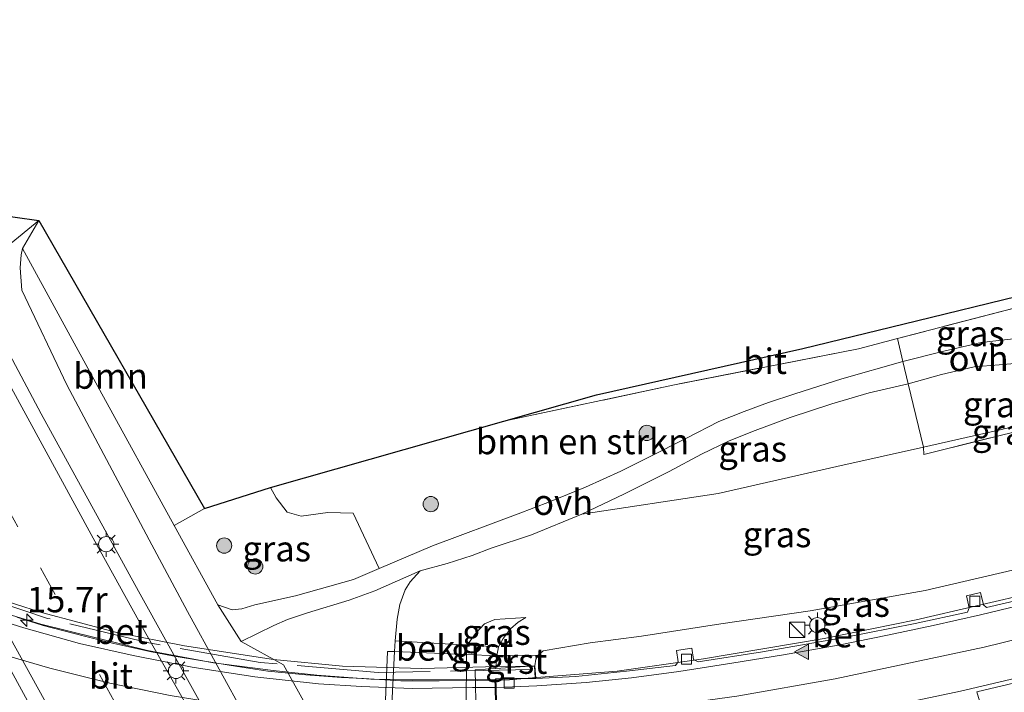
# Model space of a CAD drawing. Units: metres. Extents: x 119999 to 130006, y 481249 to 487503.
# Drawn here: x 122888 to 122985, y 482448 to 482514 of the extents above; entities that cross this region are included whole.
import ezdxf
from ezdxf.enums import TextEntityAlignment as Align

# ---------------------------------------------------------------- set-up
doc = ezdxf.new("R2010")
doc.units = ezdxf.units.M
doc.linetypes.add('IE-TERREINAFSCHEIDING', pattern=[10, 8, -2])
doc.linetypes.add('VW-3-9_STREEP', pattern=[12, 3, -9])
doc.layers.get('0').update_dxf_attribs({"lineweight": 25})
for name, color, linetype, lineweight in [('B-ME-AM-KILOMETR-S-B2', 7, 'Continuous', 18), ('B-ME-BV-GELEIDECONSTRUCTIE-GELEIDERAIL-L-B1', 213, 'BV-GELEIDERAIL', 18), ('B-ME-BV-GELEIDECONSTRUCTIE-GELEIDERAIL-L-B2', 213, 'BV-GELEIDERAIL', 18), ('B-ME-GR-BOMENSTRUIKEN-GV-B6', 93, 'Continuous', 18), ('B-ME-GR-BOOM-GV-B6', 93, 'Continuous', 18), ('B-ME-GR-BOOM-S-B1', 93, 'Continuous', 18), ('B-ME-GW-KRUINLIJN-L-B1', 93, 'Continuous', 18), ('B-ME-GW-TEENLIJN-L-B1', 93, 'Continuous', 18), ('B-ME-IE-GRASLAND-GV-B6', 93, 'Continuous', 18), ('B-ME-IE-INRICHTINGSELEMENT-S-B1', 253, 'Continuous', 18), ('B-ME-IE-MEUBILAIR_WEGMEUBILAIR-LICHTMAST-S-B1', 8, 'Continuous', 18), ('B-ME-IE-TERREINAFSCHEIDING-RASTERHEKWERK-L-B1', 8, 'IE-TERREINAFSCHEIDING', 18), ('B-ME-IE-TERREINAFSCHEIDING-RASTERHEKWERK-L-B2', 8, 'IE-TERREINAFSCHEIDING', 18), ('B-ME-KG-KADASTRAAL-OPNAMEDTMGRENS-L-B1', 10, 'Continuous', 25), ('B-ME-KW-LANDHOOFD-GV-B6', 173, 'Continuous', 18), ('B-ME-KW-VIADUCT-GV-B7', 173, 'Continuous', 18), ('B-ME-KW-VOEGOVERGANG-L-B2', 8, 'Continuous', 18), ('B-ME-OB-BEKLEDING-GV-B6', 253, 'Continuous', 18), ('B-ME-VH-VERH_SOORT-BETON-OVERIG-GV-B6', 8, 'IE-TERREINAFSCHEIDING-NATUURLIJK-HOUTWAL', 18), ('B-ME-VH-VERH_SOORT-BETON-OVERIG-GV-B7', 8, 'IE-TERREINAFSCHEIDING-NATUURLIJK-HOUTWAL', 18), ('B-ME-VH-VERH_SOORT-BITUMEN-GV-B6', 8, 'IE-TERREINAFSCHEIDING-NATUURLIJK-HOUTWAL', 18), ('B-ME-VH-VERH_SOORT-BITUMEN-GV-B7', 8, 'IE-TERREINAFSCHEIDING-NATUURLIJK-HOUTWAL', 18), ('B-ME-VH-VERH_SOORT-GV-B6', 8, 'Continuous', 18), ('B-ME-VH-VERH_SOORT-KLINKERS-GV-B6', 8, 'IE-TERREINAFSCHEIDING-NATUURLIJK-HOUTWAL', 18), ('B-ME-VH-VERH_SOORT-ONVERHARD-GV-B6', 8, 'Continuous', 18), ('B-ME-VH-VERH_SOORT-TEGELS-GV-B6', 8, 'Continuous', 18), ('B-ME-VV-KOLK-S-B1', 8, 'Continuous', 18), ('B-ME-VW-MARKERING-39STREEP-015-L-B1', 255, 'VW-3-9_STREEP', 18), ('B-ME-VW-MARKERING-STREEP-015-L-B1', 7, 'Continuous', 18), ('B-ME-VW-MARKERING-STREEP-015-L-B2', 7, 'Continuous', 18), ('B-ME-VW-MARKERING-VLAKMARK-GV-B6', 7, 'Continuous', 18), ('B-ME-VW-MARKERING-VLAKMARK-S-B1', 7, 'Continuous', 18)]:
    doc.layers.add(name, color=color, linetype=linetype, lineweight=lineweight)
doc.styles.add('NLCS-ISO', font='NLCS-ISO.TTF')
doc.linetypes.add('BV-GELEIDERAIL', pattern='A,10,-3,[108,NLCS.SHX,S=1,R=0,X=0,Y=0],-3', length=16)
doc.linetypes.add('IE-TERREINAFSCHEIDING-NATUURLIJK-HOUTWAL', pattern='A,7,-1.5,[67,NLCS.SHX,S=0.75,R=45,X=0,Y=0],-1.5,7,-1.5,[70,NLCS.SHX,S=0.75,R=0,X=0,Y=0],-1.5', length=20)

# ---------------------------------------------------------------- blocks, each defined once
blk = doc.blocks.new('kast')
blk.add_line((-0.75, -0.75), (0.75, 0.75))
blk.add_lwpolyline([(-0.75, 0.75), (0.75, 0.75), (0.75, -0.75), (-0.75, -0.75)], close=True)
blk = doc.blocks.new('boom')
blk.add_hatch(color=256).paths.add_polyline_path([(-0.75, 0, 1), (0.75, 0, 1)])
blk.add_circle((0, 0), 0.75)
blk = doc.blocks.new('hecto')
for p, q in [((0, 0.625), (-0.625, 0)), ((0, -0.625), (0, 0.625)), ((-0.625, 0), (0.625, 0)), ((0.625, 0), (0, -0.625))]:
    blk.add_line(p, q)
blk = doc.blocks.new('kolk')
blk.add_lwpolyline([(-0.5, -0.5), (0.5, -0.5), (0.5, 0.5), (-0.5, 0.5)], close=True)
blk = doc.blocks.new('verfsymbol')
for color in [252, 253]:
    blk.add_hatch(color=color).paths.add_polyline_path([(0.75, -0.625), (0, 0.75), (-0.75, -0.625)])
blk.add_lwpolyline([(0.75, -0.625), (0, 0.75), (-0.75, -0.625)], close=True)
blk = doc.blocks.new('lantaarnpaal')
for p, q in [((0, 0.75), (0, 1.25)), ((-0.75, 0), (-1.25, 0)), ((-0.884, 0.884), (-0.53, 0.53)), ((0.53, 0.53), (0.884, 0.884)), ((0.75, 0), (1.25, 0)), ((-0.53, -0.53), (-0.884, -0.884)), ((0, -0.75), (0, -1.25)), ((0.53, -0.53), (0.884, -0.884))]:
    blk.add_line(p, q)
blk.add_circle((0, 0), 0.75)

msp = doc.modelspace()

# ---------------------------------------------------------------- linework, layer by layer
at = {"layer": 'B-ME-BV-GELEIDECONSTRUCTIE-GELEIDERAIL-L-B1'}
msp.add_polyline3d([(123001.664, 482461.613, 6.745), (123000.782, 482461.357, 6.742), (122988.129, 482458.049, 6.674), (122976.261, 482455.302, 6.629), (122967.204, 482453.461, 6.551), (122955.344, 482451.439, 6.411), (122946.828, 482450.227, 6.393), (122938.083, 482449.538, 6.428), (122936.241, 482449.39, 6.516), (122934.923, 482449.358, 6.516)], dxfattribs=at)
at = {"layer": 'B-ME-BV-GELEIDECONSTRUCTIE-GELEIDERAIL-L-B2'}
msp.add_polyline3d([(122887.786, 482455.562, 6.03), (122890.379, 482454.733, 6.068), (122893.287, 482453.993, 6.079), (122894.556, 482453.654, 6.111), (122897.34, 482452.953, 6.122), (122900.864, 482452.177, 6.149), (122903.263, 482451.712, 6.17), (122906.041, 482451.266, 6.214), (122909.478, 482450.703, 6.322), (122912.472, 482450.242, 6.316), (122916.222, 482449.871, 6.37), (122919.723, 482449.627, 6.403), (122921.889, 482449.505, 6.37), (122925.553, 482449.296, 6.44), (122929.315, 482449.295, 6.489), (122933.117, 482449.314, 6.516), (122934.823, 482449.355, 6.516)], dxfattribs=at)
at = {"layer": 'B-ME-GR-BOMENSTRUIKEN-GV-B6'}
msp.add_polyline3d([(122974.415, 482482.96, -0.438), (122974.956, 482480.719, -0.401), (122968.946, 482479.003, -0.613), (122964.319, 482477.534, -0.654), (122961.718, 482476.68, -0.675), (122959.328, 482475.784, -0.691), (122956.834, 482474.803, -0.686), (122953.653, 482473.159, -0.657), (122949.953, 482471.303, -0.657), (122947.195, 482469.926, -0.662), (122943.731, 482468.353, -0.644), (122940.176, 482466.914, -0.646), (122937.092, 482465.733, -0.601), (122928.664, 482462.577, -0.704), (122923.424, 482460.35, -0.79), (122920.878, 482465.797, -0.466), (122918.363, 482465.835, -0.538), (122915.759, 482465.482, -0.646), (122914.364, 482465.88, -0.466), (122913.307, 482467.284, -0.466), (122912.724, 482468.3, -0.924), (122935.699, 482474.823, -0.61), (122952.304, 482478.375, -0.342), (122970.59, 482481.961, -0.498), (122974.415, 482482.96, -0.438)], dxfattribs=at)
at = {"layer": 'B-ME-GR-BOOM-GV-B6'}
msp.add_polyline3d([(122889.961, 482494.575, -1.171), (122906.253, 482466.232, -0.873), (122903.265, 482464.567, -1.066), (122895.934, 482477.887, -1.217), (122888.351, 482491.839, -1.189), (122889.961, 482494.575, -1.171)], dxfattribs=at)
at = {"layer": 'B-ME-GW-KRUINLIJN-L-B1'}
for points in [[(122939.074, 482451.821, 5.76), (122939.566, 482452.254, 5.716), (122944.188, 482453.018, 5.718), (122949.241, 482453.672, 5.742), (122957.029, 482454.906, 5.768), (122965.822, 482456.163, 5.948), (122977.146, 482458.183, 5.979), (122987.162, 482460.519, 5.976), (123000.144, 482464.163, 6.038)], [(122932.077, 482452.807, 3.642), (122932.907, 482453.946, 3.664), (122933.802, 482454.884, 3.683), (122934.807, 482455.335, 3.72), (122937.854, 482455.522, 3.867)]]:
    msp.add_polyline3d(points, dxfattribs=at)
at = {"layer": 'B-ME-GW-TEENLIJN-L-B1'}
for points in [[(122943.356, 482465.687, -0.652), (122956.782, 482467.729, -0.373), (122968.457, 482470.383, -0.308), (122976.993, 482472.285, -0.262), (122984.662, 482474.001, -0.176), (122992.999, 482476.005, 0.002)], [(122925.01, 482453.229, -0.979), (122925.183, 482455.37, -0.813), (122925.464, 482456.806, -0.771), (122925.996, 482458.241, -0.761), (122926.47, 482459.043, -0.787), (122927.45, 482460.094, -0.787)], [(122935.163, 482452.624, 3.793), (122935.627, 482453.458, 3.804), (122936.335, 482454.413, 3.826), (122937.111, 482455.049, 3.834), (122937.854, 482455.522, 3.867)]]:
    msp.add_polyline3d(points, dxfattribs=at)
at = {"layer": 'B-ME-IE-GRASLAND-GV-B6'}
for points in [[(122974.415, 482482.96, -0.438), (122986.794, 482486.195, -0.244), (122988.43, 482483.49, -0.254), (122988.766, 482482.949, -0.277), (122985.534, 482482.899, -0.339), (122982.648, 482482.569, -0.399), (122978.981, 482481.736, -0.456), (122974.956, 482480.719, -0.401), (122974.415, 482482.96, -0.438)], [(122990.179, 482480.653, -0.227), (122992.999, 482476.005, 0.002), (122984.662, 482474.001, -0.176), (122976.993, 482472.285, -0.262), (122975.486, 482478.524, -0.365), (122978.762, 482479.439, -0.504), (122981.975, 482480.174, -0.461), (122984.419, 482480.379, -0.397), (122986.725, 482480.588, -0.28), (122990.179, 482480.653, -0.227)], [(122943.356, 482465.687, -0.652), (122947.578, 482467.68, -0.631), (122951.963, 482469.885, -0.6), (122955.131, 482471.599, -0.589), (122957.877, 482472.903, -0.587), (122960.432, 482473.926, -0.584), (122963.868, 482475.213, -0.581), (122967.954, 482476.555, -0.581), (122971.644, 482477.622, -0.581), (122975.486, 482478.524, -0.365), (122976.993, 482472.285, -0.262), (122968.457, 482470.383, -0.308), (122956.782, 482467.729, -0.373), (122943.356, 482465.687, -0.652)], [(122976.993, 482472.285, -0.262), (122984.662, 482474.001, -0.176), (122992.999, 482476.005, 0.002), (122993.242, 482475.604, 0.002), (122977.029, 482471.559, -0.654), (122976.993, 482472.285, -0.262)], [(122943.356, 482465.687, -0.652), (122956.782, 482467.729, -0.373), (122968.457, 482470.383, -0.308), (122976.993, 482472.285, -0.262), (122977.029, 482471.559, -0.654), (122993.242, 482475.604, 0.002)], [(122908.969, 482456.276, -0.969), (122907.561, 482456.762, -0.978), (122903.265, 482464.567, -1.066), (122906.253, 482466.232, -0.873), (122912.724, 482468.3, -0.924), (122913.307, 482467.284, -0.466), (122914.364, 482465.88, -0.466), (122915.759, 482465.482, -0.646), (122918.363, 482465.835, -0.538), (122920.878, 482465.797, -0.466), (122923.424, 482460.35, -0.79), (122920.889, 482459.273, -0.832), (122915.184, 482457.643, -0.943), (122911.18, 482456.752, -0.978), (122909.908, 482456.364, -0.96), (122908.969, 482456.276, -0.969)], [(122987.162, 482460.519, 5.976), (122977.146, 482458.183, 5.979), (122965.822, 482456.163, 5.948), (122957.029, 482454.906, 5.768), (122949.241, 482453.672, 5.742), (122944.188, 482453.018, 5.718), (122939.566, 482452.254, 5.716), (122939.074, 482451.821, 5.76), (122935.016, 482451.754, 3.767), (122935.163, 482452.624, 3.793), (122935.627, 482453.458, 3.804), (122936.335, 482454.413, 3.826), (122937.111, 482455.049, 3.834), (122937.854, 482455.522, 3.867), (122934.807, 482455.335, 3.72), (122933.802, 482454.884, 3.683), (122932.907, 482453.946, 3.664), (122932.077, 482452.807, 3.642), (122925.01, 482453.229, -0.979), (122925.183, 482455.37, -0.813), (122925.464, 482456.806, -0.771), (122925.996, 482458.241, -0.761), (122926.47, 482459.043, -0.787), (122927.45, 482460.094, -0.787), (122930.119, 482460.818, -0.704), (122932.566, 482461.623, -0.627), (122934.448, 482462.334, -0.602), (122938.424, 482463.663, -0.482), (122943.356, 482465.687, -0.652)], [(122939.074, 482451.821, 5.76), (122939.566, 482452.254, 5.716), (122944.188, 482453.018, 5.718), (122949.241, 482453.672, 5.742), (122957.029, 482454.906, 5.768), (122965.822, 482456.163, 5.948), (122977.146, 482458.183, 5.979), (122987.162, 482460.519, 5.976)], [(122909.848, 482453.168, -1.086), (122913.055, 482454.717, -0.949), (122914.42, 482455.317, -0.941), (122916.368, 482455.981, -0.907), (122920.476, 482457.216, -0.907), (122923.018, 482458.153, -0.855), (122927.45, 482460.094, -0.787), (122926.47, 482459.043, -0.787), (122925.996, 482458.241, -0.761), (122925.464, 482456.806, -0.771), (122925.183, 482455.37, -0.813), (122925.01, 482453.229, -0.979), (122924.934, 482452.162, -1.017), (122924.257, 482452.187, -1.044), (122923.613, 482437.101, -1.046), (122923.605, 482436.419, -1.046), (122923.68, 482435.802, -1.046), (122923.858, 482434.838, -1.047), (122924.575, 482431.835, -1.056), (122914.014, 482450.852, -0.979), (122909.848, 482453.168, -1.086)], [(122986.441, 482457.271, 6.041), (122983.186, 482456.511, 6.036), (122982.872, 482456.769, 6.036), (122982.588, 482457.987, 6.036), (122981.195, 482457.662, 6.036), (122981.475, 482456.463, 6.036), (122981.305, 482456.059, 6.023), (122976.146, 482454.93, 6.044), (122969.174, 482453.552, 6.07), (122961.152, 482452.128, 5.95), (122954.801, 482451.142, 5.903), (122954.366, 482451.376, 5.903), (122954.193, 482452.493, 5.841), (122952.681, 482452.258, 5.841), (122952.853, 482451.144, 5.841), (122952.575, 482450.789, 5.841), (122947.758, 482450.239, 5.841), (122942.788, 482449.728, 5.841), (122938.837, 482449.502, 5.786), (122938.751, 482450.771, 5.781), (122938.841, 482451.416, 5.768), (122939.074, 482451.821, 5.76)], [(122935.163, 482452.624, 3.793), (122932.077, 482452.807, 3.642), (122932.907, 482453.946, 3.664), (122933.802, 482454.884, 3.683), (122934.807, 482455.335, 3.72), (122937.854, 482455.522, 3.867), (122937.111, 482455.049, 3.834), (122936.335, 482454.413, 3.826), (122935.627, 482453.458, 3.804), (122935.163, 482452.624, 3.793)]]:
    msp.add_polyline3d(points, dxfattribs=at)
at = {"layer": 'B-ME-IE-TERREINAFSCHEIDING-RASTERHEKWERK-L-B1'}
msp.add_line((122935.699, 482474.823, -0.61), (122952.304, 482478.375, -0.342), dxfattribs=at)
for points in [[(122986.794, 482486.195, -0.244), (122974.415, 482482.96, -0.438), (122970.59, 482481.961, -0.498), (122952.304, 482478.375, -0.342)], [(122993.242, 482475.604, 0.002), (122977.029, 482471.559, -0.654), (122976.993, 482472.285, -0.262), (122975.486, 482478.524, -0.365), (122974.956, 482480.719, -0.401), (122974.415, 482482.96, -0.438)]]:
    msp.add_polyline3d(points, dxfattribs=at)
at = {"layer": 'B-ME-IE-TERREINAFSCHEIDING-RASTERHEKWERK-L-B2'}
msp.add_polyline3d([(122938.452, 482450.406, 6.811), (122923.341, 482450.105, 5.51), (122911.725, 482451.102, 5.413), (122900.769, 482453.023, 5.293), (122890.801, 482455.433, 5.177), (122880.375, 482458.928, 4.96)], dxfattribs=at)
at = {"layer": 'B-ME-KG-KADASTRAAL-OPNAMEDTMGRENS-L-B1'}
msp.add_polyline3d([(122727.396, 482612.179, -0.617), (122739.991, 482596.755, -0.823), (122752.777, 482585.172, -0.823), (122771.589, 482570.626, -0.693), (122785.629, 482559.087, -0.693), (122802.153, 482545.378, -0.812), (122825.589, 482524.538, -1.049), (122853.609, 482499.725, -1.049), (122858.457, 482495.411, -1.185), (122860.576, 482493.571, -1.347), (122862.834, 482494.327, -1.345), (122864.227, 482494.994, -1.408), (122869.66, 482497.415, -1.421), (122878.939, 482496.117, -1.307), (122882.927, 482495.559, -1.258), (122889.961, 482494.575, -1.171), (122906.253, 482466.232, -0.873), (122912.724, 482468.3, -0.924), (122935.699, 482474.823, -0.61), (122944.817, 482477.412, -0.909), (122965.093, 482481.979, -0.837), (122976.298, 482484.722, -0.531), (122986.218, 482487.151, -0.261)], dxfattribs=at)
at = {"layer": 'B-ME-KW-LANDHOOFD-GV-B6'}
msp.add_polyline3d([(122933.065, 482441.177, 3.788), (122932.862, 482450.367, 2.97), (122934.915, 482450.508, 3.95), (122938.751, 482450.771, 5.781), (122938.837, 482449.502, 5.786), (122934.921, 482449.436, 5.75), (122934.941, 482448.629, 5.812), (122935.017, 482445.514, 5.965)], dxfattribs=at)
at = {"layer": 'B-ME-KW-VIADUCT-GV-B7'}
msp.add_polyline3d([(122858.187, 482469.81, 4.83), (122863.296, 482467.004, 4.867), (122874.803, 482461.407, 5.026), (122882.222, 482458.582, 5.138), (122890.219, 482456, 5.252), (122897.606, 482454.052, 5.372), (122904.27, 482452.714, 5.455), (122913.043, 482451.396, 5.528), (122919.819, 482450.719, 5.713), (122927.62, 482450.486, 5.739), (122935.148, 482450.692, 5.763), (122938.704, 482450.721, 5.781), (122938.784, 482449.551, 5.786), (122934.87, 482449.485, 5.75), (122935.107, 482439.841, 6.244)], dxfattribs=at)
at = {"layer": 'B-ME-KW-VOEGOVERGANG-L-B2'}
msp.add_line((122934.87, 482449.485, 5.75), (122935.107, 482439.841, 6.244), dxfattribs=at)
at = {"layer": 'B-ME-OB-BEKLEDING-GV-B6'}
for points in [[(122932.01, 482451.878, 3.034), (122924.934, 482452.162, -1.017), (122925.01, 482453.229, -0.979), (122932.077, 482452.807, 3.642), (122932.01, 482451.878, 3.034)], [(122971.126, 482364.775, 3.865), (122964.354, 482361.074, -1.069), (122942.86, 482399.842, -1.051), (122925.515, 482431.334, -1.057), (122925.126, 482432.304, -1.051), (122924.853, 482433.415, -1.043), (122924.413, 482435.363, -1.045), (122924.154, 482437.263, -1.043), (122924.274, 482439.102, -1.037), (122924.934, 482452.162, -1.017), (122932.01, 482451.878, 3.034), (122931.946, 482441.238, 3.737), (122933.491, 482436.122, 4.968), (122939.723, 482425.012, 5.07), (122958.376, 482391.055, 5.091), (122960.387, 482387.563, 5.113), (122962.998, 482379.891, 4.332), (122971.126, 482364.775, 3.865)]]:
    msp.add_polyline3d(points, dxfattribs=at)
at = {"layer": 'B-ME-VH-VERH_SOORT-BETON-OVERIG-GV-B6'}
for points in [[(122992.085, 482458.081, 6.048), (122982.584, 482455.789, 5.98), (122977.938, 482454.737, 5.966), (122973.43, 482453.772, 5.963), (122968.782, 482452.835, 5.961), (122963.215, 482451.855, 5.953), (122958.135, 482451.025, 5.948), (122952.915, 482450.211, 5.921), (122948.269, 482449.571, 5.877), (122943.799, 482449.135, 5.854), (122938.927, 482448.781, 5.843), (122934.941, 482448.629, 5.812), (122934.921, 482449.436, 5.75), (122938.837, 482449.502, 5.786)], [(122938.837, 482449.502, 5.786), (122942.788, 482449.728, 5.841), (122947.758, 482450.239, 5.841), (122952.575, 482450.789, 5.841), (122952.853, 482451.144, 5.841), (122952.681, 482452.258, 5.841), (122954.193, 482452.493, 5.841), (122954.366, 482451.376, 5.903), (122954.801, 482451.142, 5.903), (122961.152, 482452.128, 5.95), (122969.174, 482453.552, 6.07), (122976.146, 482454.93, 6.044), (122981.305, 482456.059, 6.023), (122981.475, 482456.463, 6.036), (122981.195, 482457.662, 6.036), (122982.588, 482457.987, 6.036), (122982.872, 482456.769, 6.036), (122983.186, 482456.511, 6.036), (122986.441, 482457.271, 6.041)], [(122964.354, 482361.074, -1.069), (122963.79, 482360.678, -1.069), (122924.575, 482431.835, -1.056), (122923.858, 482434.838, -1.047), (122923.68, 482435.802, -1.046), (122923.605, 482436.419, -1.046), (122923.613, 482437.101, -1.046), (122924.257, 482452.187, -1.044), (122924.934, 482452.162, -1.017), (122924.274, 482439.102, -1.037), (122924.154, 482437.263, -1.043), (122924.413, 482435.363, -1.045), (122924.853, 482433.415, -1.043), (122925.126, 482432.304, -1.051), (122925.515, 482431.334, -1.057), (122942.86, 482399.842, -1.051), (122964.354, 482361.074, -1.069)]]:
    msp.add_polyline3d(points, dxfattribs=at)
at = {"layer": 'B-ME-VH-VERH_SOORT-BETON-OVERIG-GV-B7'}
msp.add_polyline3d([(122885.273, 482456.343, 5.257), (122890.158, 482454.856, 5.39), (122895.716, 482453.477, 5.489), (122900.644, 482452.286, 5.505), (122907.116, 482451.068, 5.559), (122912.986, 482450.314, 5.635), (122917.291, 482449.849, 5.677), (122922.611, 482449.458, 5.698), (122926.7, 482449.373, 5.739), (122934.821, 482449.434, 5.75), (122934.841, 482448.629, 5.812), (122932.601, 482448.625, 5.823), (122926.659, 482448.529, 5.773), (122921.675, 482448.725, 5.724), (122917.445, 482449.003, 5.679), (122911.186, 482449.696, 5.63), (122905.033, 482450.619, 5.554), (122899.227, 482451.77, 5.513), (122893.938, 482452.957, 5.445), (122888.461, 482454.514, 5.369), (122883.561, 482456.053, 5.296)], dxfattribs=at)
at = {"layer": 'B-ME-VH-VERH_SOORT-BITUMEN-GV-B6'}
for points in [[(122889.961, 482494.575, -1.171), (122886.879, 482492.041, -1.236), (122885.651, 482490.028, -1.272), (122884.981, 482487.705, -1.334), (122884.801, 482485.634, -1.414), (122884.539, 482483.088, -1.466), (122887.07, 482478.447, -1.459), (122895.306, 482463.312, -1.409), (122900.478, 482453.952, -1.38), (122910.54, 482436.224, -1.272), (122942.232, 482378.304, -1.322), (122958.853, 482348.079, -1.394), (122970.349, 482327.515, -1.416), (122959.822, 482321.666, -1.357), (122945.788, 482347.168, -1.43), (122931.276, 482373.449, -1.352), (122897.624, 482434.485, -1.248), (122882.073, 482462.587, -1.344), (122877.346, 482471.181, -1.318), (122870.677, 482483.416, -1.355), (122864.742, 482494.06, -1.402), (122864.227, 482494.994, -1.408), (122869.66, 482497.415, -1.421), (122889.961, 482494.575, -1.171)], [(122974.415, 482482.96, -0.438), (122970.59, 482481.961, -0.498), (122952.304, 482478.375, -0.342), (122935.699, 482474.823, -0.61), (122944.817, 482477.412, -0.909), (122965.093, 482481.979, -0.837), (122976.298, 482484.722, -0.531), (122986.218, 482487.151, -0.261), (122986.794, 482486.195, -0.244), (122974.415, 482482.96, -0.438)], [(122935.017, 482445.514, 5.965), (122934.941, 482448.629, 5.812), (122938.927, 482448.781, 5.843), (122943.799, 482449.135, 5.854), (122948.269, 482449.571, 5.877), (122952.915, 482450.211, 5.921), (122958.135, 482451.025, 5.948), (122963.215, 482451.855, 5.953), (122968.782, 482452.835, 5.961), (122973.43, 482453.772, 5.963), (122977.938, 482454.737, 5.966), (122982.584, 482455.789, 5.98), (122992.085, 482458.081, 6.048)]]:
    msp.add_polyline3d(points, dxfattribs=at)
at = {"layer": 'B-ME-VH-VERH_SOORT-BITUMEN-GV-B7'}
msp.add_polyline3d([(122862.442, 482465.211, 4.928), (122868.096, 482462.326, 5.036), (122873.167, 482460.044, 5.117), (122878.686, 482457.798, 5.205), (122883.561, 482456.053, 5.296), (122888.461, 482454.514, 5.369), (122893.938, 482452.957, 5.445), (122899.227, 482451.77, 5.513), (122905.033, 482450.619, 5.554), (122911.186, 482449.696, 5.63), (122917.445, 482449.003, 5.679), (122921.675, 482448.725, 5.724), (122926.659, 482448.529, 5.773), (122932.601, 482448.625, 5.823), (122934.841, 482448.629, 5.812), (122934.918, 482445.508, 5.963)], dxfattribs=at)
at = {"layer": 'B-ME-VH-VERH_SOORT-GV-B6'}
for points in [[(122935.016, 482451.754, 3.767), (122932.01, 482451.878, 3.034), (122932.077, 482452.807, 3.642), (122935.163, 482452.624, 3.793), (122935.016, 482451.754, 3.767)], [(122931.946, 482441.238, 3.737), (122932.01, 482451.878, 3.034), (122935.016, 482451.754, 3.767)], [(122935.016, 482451.754, 3.767), (122934.915, 482450.508, 3.95), (122932.862, 482450.367, 2.97), (122933.065, 482441.177, 3.788)], [(122935.016, 482451.754, 3.767), (122939.074, 482451.821, 5.76), (122938.841, 482451.416, 5.768), (122938.751, 482450.771, 5.781), (122934.915, 482450.508, 3.95), (122935.016, 482451.754, 3.767)]]:
    msp.add_polyline3d(points, dxfattribs=at)
at = {"layer": 'B-ME-VH-VERH_SOORT-KLINKERS-GV-B6'}
for points in [[(122910.415, 482445.477, -1.258), (122904.569, 482456.097, -1.107), (122900.797, 482463.166, -1.129), (122892.716, 482478.42, -1.208), (122888.271, 482487.712, -1.182), (122888.122, 482489.932, -1.176), (122888.199, 482491.213, -1.182), (122888.351, 482491.839, -1.189), (122895.934, 482477.887, -1.217), (122903.265, 482464.567, -1.066), (122907.561, 482456.762, -0.978), (122909.848, 482453.168, -1.086)], [(122909.848, 482453.168, -1.086), (122914.014, 482450.852, -0.979), (122924.575, 482431.835, -1.056)]]:
    msp.add_polyline3d(points, dxfattribs=at)
at = {"layer": 'B-ME-VH-VERH_SOORT-ONVERHARD-GV-B6'}
for points in [[(122990.179, 482480.653, -0.227), (122986.725, 482480.588, -0.28), (122984.419, 482480.379, -0.397), (122981.975, 482480.174, -0.461), (122978.762, 482479.439, -0.504), (122975.486, 482478.524, -0.365), (122974.956, 482480.719, -0.401), (122978.981, 482481.736, -0.456), (122982.648, 482482.569, -0.399), (122985.534, 482482.899, -0.339), (122988.766, 482482.949, -0.277), (122990.179, 482480.653, -0.227)], [(122943.356, 482465.687, -0.652), (122938.424, 482463.663, -0.482), (122934.448, 482462.334, -0.602), (122932.566, 482461.623, -0.627), (122930.119, 482460.818, -0.704), (122927.45, 482460.094, -0.787), (122923.018, 482458.153, -0.855), (122920.476, 482457.216, -0.907), (122916.368, 482455.981, -0.907), (122914.42, 482455.317, -0.941), (122913.055, 482454.717, -0.949), (122909.848, 482453.168, -1.086), (122907.561, 482456.762, -0.978), (122908.969, 482456.276, -0.969), (122909.908, 482456.364, -0.96), (122911.18, 482456.752, -0.978), (122915.184, 482457.643, -0.943), (122920.889, 482459.273, -0.832), (122923.424, 482460.35, -0.79), (122928.664, 482462.577, -0.704), (122937.092, 482465.733, -0.601), (122940.176, 482466.914, -0.646), (122943.731, 482468.353, -0.644), (122947.195, 482469.926, -0.662), (122949.953, 482471.303, -0.657), (122953.653, 482473.159, -0.657), (122956.834, 482474.803, -0.686), (122959.328, 482475.784, -0.691), (122961.718, 482476.68, -0.675), (122964.319, 482477.534, -0.654), (122968.946, 482479.003, -0.613), (122974.956, 482480.719, -0.401), (122975.486, 482478.524, -0.365), (122971.644, 482477.622, -0.581), (122967.954, 482476.555, -0.581), (122963.868, 482475.213, -0.581), (122960.432, 482473.926, -0.584), (122957.877, 482472.903, -0.587), (122955.131, 482471.599, -0.589), (122951.963, 482469.885, -0.6), (122947.578, 482467.68, -0.631), (122943.356, 482465.687, -0.652)]]:
    msp.add_polyline3d(points, dxfattribs=at)
at = {"layer": 'B-ME-VH-VERH_SOORT-TEGELS-GV-B6'}
for points in [[(122858.457, 482495.411, -1.185), (122860.576, 482493.571, -1.347), (122862.834, 482494.327, -1.345), (122871.006, 482479.65, -1.251), (122881.502, 482460.692, -1.133), (122892.905, 482439.834, -1.131), (122927.876, 482376.331, -1.139), (122943.728, 482347.411, -1.248), (122945.285, 482344.574, -1.249), (122950.144, 482335.956, -1.255), (122954.152, 482328.687, -1.28)], [(122862.834, 482494.327, -1.345), (122864.227, 482494.994, -1.408), (122864.742, 482494.06, -1.402), (122870.677, 482483.416, -1.355), (122877.346, 482471.181, -1.318), (122882.073, 482462.587, -1.344), (122897.624, 482434.485, -1.248), (122931.276, 482373.449, -1.352), (122945.788, 482347.168, -1.43), (122959.822, 482321.666, -1.357)], [(122954.152, 482328.687, -1.28), (122950.144, 482335.956, -1.255), (122945.285, 482344.574, -1.249), (122943.728, 482347.411, -1.248), (122927.876, 482376.331, -1.139), (122892.905, 482439.834, -1.131), (122881.502, 482460.692, -1.133), (122871.006, 482479.65, -1.251), (122862.834, 482494.327, -1.345)], [(122911.35, 482437.173, -1.151), (122899.765, 482458.113, -1.227), (122890.173, 482475.559, -1.268), (122884.801, 482485.634, -1.414), (122884.981, 482487.705, -1.334), (122885.651, 482490.028, -1.272), (122886.879, 482492.041, -1.236), (122889.961, 482494.575, -1.171), (122888.351, 482491.839, -1.189), (122888.199, 482491.213, -1.182), (122888.122, 482489.932, -1.176), (122888.271, 482487.712, -1.182), (122892.716, 482478.42, -1.208), (122900.797, 482463.166, -1.129), (122904.569, 482456.097, -1.107), (122910.415, 482445.477, -1.258)], [(122970.349, 482327.515, -1.416), (122958.853, 482348.079, -1.394), (122942.232, 482378.304, -1.322), (122910.54, 482436.224, -1.272), (122900.478, 482453.952, -1.38), (122895.306, 482463.312, -1.409), (122887.07, 482478.447, -1.459), (122884.539, 482483.088, -1.466), (122884.801, 482485.634, -1.414), (122890.173, 482475.559, -1.268), (122899.765, 482458.113, -1.227), (122911.35, 482437.173, -1.151), (122943.376, 482378.972, -1.192), (122959.776, 482349.431, -1.262), (122971.166, 482328.967, -1.364), (122971.154, 482328.477, -1.408), (122971.147, 482328.454, -1.409), (122970.349, 482327.515, -1.416)]]:
    msp.add_polyline3d(points, dxfattribs=at)
at = {"layer": 'B-ME-VW-MARKERING-39STREEP-015-L-B1'}
msp.add_polyline3d([(122965.093, 482324.595, -1.309), (122964.626, 482325.45, -1.307), (122950.796, 482350.515, -1.325), (122935.276, 482378.379, -1.196), (122903.15, 482436.775, -1.119), (122887.894, 482464.451, -1.239), (122873.015, 482491.34, -1.402), (122869.66, 482497.415, -1.421)], dxfattribs=at)
at = {"layer": 'B-ME-VW-MARKERING-STREEP-015-L-B1'}
for points in [[(123003.91, 482457.887, 6.198), (122997.524, 482456.161, 6.176), (122982.953, 482452.6, 6.137), (122968.281, 482449.485, 6.074), (122958.629, 482447.788, 6.012), (122950.507, 482446.666, 5.98), (122941.543, 482445.874, 5.952), (122935.015, 482445.576, 5.961)], [(123005.874, 482454.644, 6.297), (123004.088, 482454.126, 6.293), (122994.432, 482451.527, 6.264), (122980.614, 482448.254, 6.225), (122970.827, 482446.204, 6.198), (122959.03, 482444.012, 6.137), (122950.518, 482442.79, 6.123), (122941.559, 482441.935, 6.13), (122935.113, 482441.628, 6.157)]]:
    msp.add_polyline3d(points, dxfattribs=at)
at = {"layer": 'B-ME-VW-MARKERING-STREEP-015-L-B2'}
msp.add_polyline3d([(122934.918, 482445.508, 5.963), (122929.03, 482445.421, 5.963), (122924.119, 482445.519, 5.927), (122919.206, 482445.768, 5.903), (122913.939, 482446.259, 5.856), (122908.121, 482446.987, 5.823), (122902.851, 482447.83, 5.765), (122896.919, 482449.042, 5.664), (122891.025, 482450.517, 5.638), (122885.499, 482452.142, 5.567), (122878.986, 482454.366, 5.445), (122871.147, 482457.513, 5.346), (122866.256, 482459.71, 5.229), (122860.96, 482462.384, 5.117)], dxfattribs=at)
at = {"layer": 'B-ME-VW-MARKERING-VLAKMARK-GV-B6'}
msp.add_polyline3d([(122982.225, 482448.204, 6.234), (122990.808, 482450.245, 6.253), (123000.174, 482452.641, 6.289), (123006.033, 482454.286, 6.307), (123006.582, 482453.379, 6.328), (123001.798, 482451.738, 6.324), (122982.944, 482445.768, 6.298), (122982.225, 482448.204, 6.234)], dxfattribs=at)

# ---------------------------------------------------------------- block references
at = {"layer": 'B-ME-AM-KILOMETR-S-B2', "rotation": 90}
msp.add_blockref('hecto', (122888.768, 482455.252, 5.338), dxfattribs=at)
at = {"layer": 'B-ME-GR-BOOM-S-B1', "rotation": 90}
for p in [(122949.757, 482473.677, -0.373), (122928.501, 482466.676, -0.266), (122908.182, 482462.591, -0.266), (122911.238, 482460.54, -0.271)]:
    msp.add_blockref('boom', p, dxfattribs=at)
at = {"layer": 'B-ME-IE-INRICHTINGSELEMENT-S-B1', "rotation": 90}
msp.add_blockref('kast', (122964.549, 482454.307, 6.498), dxfattribs=at)
at = {"layer": 'B-ME-IE-MEUBILAIR_WEGMEUBILAIR-LICHTMAST-S-B1', "rotation": 90}
for p in [(122896.574, 482462.735, -1.27), (122966.536, 482454.763, 6.067), (122903.44, 482450.259, -1.236)]:
    msp.add_blockref('lantaarnpaal', p, dxfattribs=at)
at = {"layer": 'B-ME-VV-KOLK-S-B1', "rotation": 90}
for p in [(122982.034, 482457.108, 5.908), (122953.665, 482451.416, 5.863), (122936.217, 482449.079, 5.667)]:
    msp.add_blockref('kolk', p, dxfattribs=at)
at = {"layer": 'B-ME-VW-MARKERING-VLAKMARK-S-B1', "rotation": 90}
msp.add_blockref('verfsymbol', (122965.032, 482452.128, 5.941), dxfattribs=at)

# ---------------------------------------------------------------- texts
at = {"layer": 'B-ME-AM-KILOMETR-S-B2', "ltscale": 0.2, "style": 'NLCS-ISO'}
msp.add_text('15.7r', height=2.5, dxfattribs=at).set_placement((122888.768, 482455.252, 5.338), align=Align.BOTTOM_LEFT)
at = {"layer": 'B-ME-GR-BOMENSTRUIKEN-GV-B6', "ltscale": 0.2, "style": 'NLCS-ISO'}
msp.add_text('bmn en strkn', height=2.5, dxfattribs=at).set_placement((122943.43, 482472.836), align=Align.MIDDLE_CENTER)
at = {"layer": 'B-ME-GR-BOOM-GV-B6', "ltscale": 0.2, "style": 'NLCS-ISO'}
msp.add_text('bmn', height=2.5, dxfattribs=at).set_placement((122897.003, 482479.275), align=Align.MIDDLE_CENTER)
at = {"layer": 'B-ME-IE-GRASLAND-GV-B6', "ltscale": 0.2, "style": 'NLCS-ISO'}
for p in [(122981.59, 482483.457), (122984.242, 482476.469), (122985.117, 482473.782), (122960.174, 482472.105), (122962.577, 482463.679), (122913.344, 482462.288), (122970.301, 482456.832), (122934.965, 482454.073)]:
    msp.add_text('gras', height=2.5, dxfattribs=at).set_placement(p, align=Align.MIDDLE_CENTER)
at = {"layer": 'B-ME-OB-BEKLEDING-GV-B6', "ltscale": 0.2, "style": 'NLCS-ISO'}
msp.add_text('bekl', height=2.5, dxfattribs=at).set_placement((122928.477, 482452.52), align=Align.MIDDLE_CENTER)
at = {"layer": 'B-ME-VH-VERH_SOORT-BETON-OVERIG-GV-B6', "ltscale": 0.2, "style": 'NLCS-ISO'}
msp.add_text('bet', height=2.5, dxfattribs=at).set_placement((122968.664, 482453.831), align=Align.MIDDLE_CENTER)
at = {"layer": 'B-ME-VH-VERH_SOORT-BETON-OVERIG-GV-B7', "ltscale": 0.2, "style": 'NLCS-ISO'}
msp.add_text('bet', height=2.5, dxfattribs=at).set_placement((122898.013, 482454.159), align=Align.MIDDLE_CENTER)
at = {"layer": 'B-ME-VH-VERH_SOORT-BITUMEN-GV-B6', "ltscale": 0.2, "style": 'NLCS-ISO'}
msp.add_text('bit', height=2.5, dxfattribs=at).set_placement((122961.388, 482480.733), align=Align.MIDDLE_CENTER)
at = {"layer": 'B-ME-VH-VERH_SOORT-BITUMEN-GV-B7', "ltscale": 0.2, "style": 'NLCS-ISO'}
msp.add_text('bit', height=2.5, dxfattribs=at).set_placement((122897.04, 482449.765), align=Align.MIDDLE_CENTER)
at = {"layer": 'B-ME-VH-VERH_SOORT-GV-B6', "ltscale": 0.2, "style": 'NLCS-ISO'}
for p in [(122933.558, 482452.271), (122936.911, 482451.226)]:
    msp.add_text('grst', height=2.5, dxfattribs=at).set_placement(p, align=Align.MIDDLE_CENTER)
at = {"layer": 'B-ME-VH-VERH_SOORT-ONVERHARD-GV-B6', "ltscale": 0.2, "style": 'NLCS-ISO'}
for p in [(122982.405, 482481.015), (122941.527, 482466.862)]:
    msp.add_text('ovh', height=2.5, dxfattribs=at).set_placement(p, align=Align.MIDDLE_CENTER)

doc.saveas('drawing.dxf')
